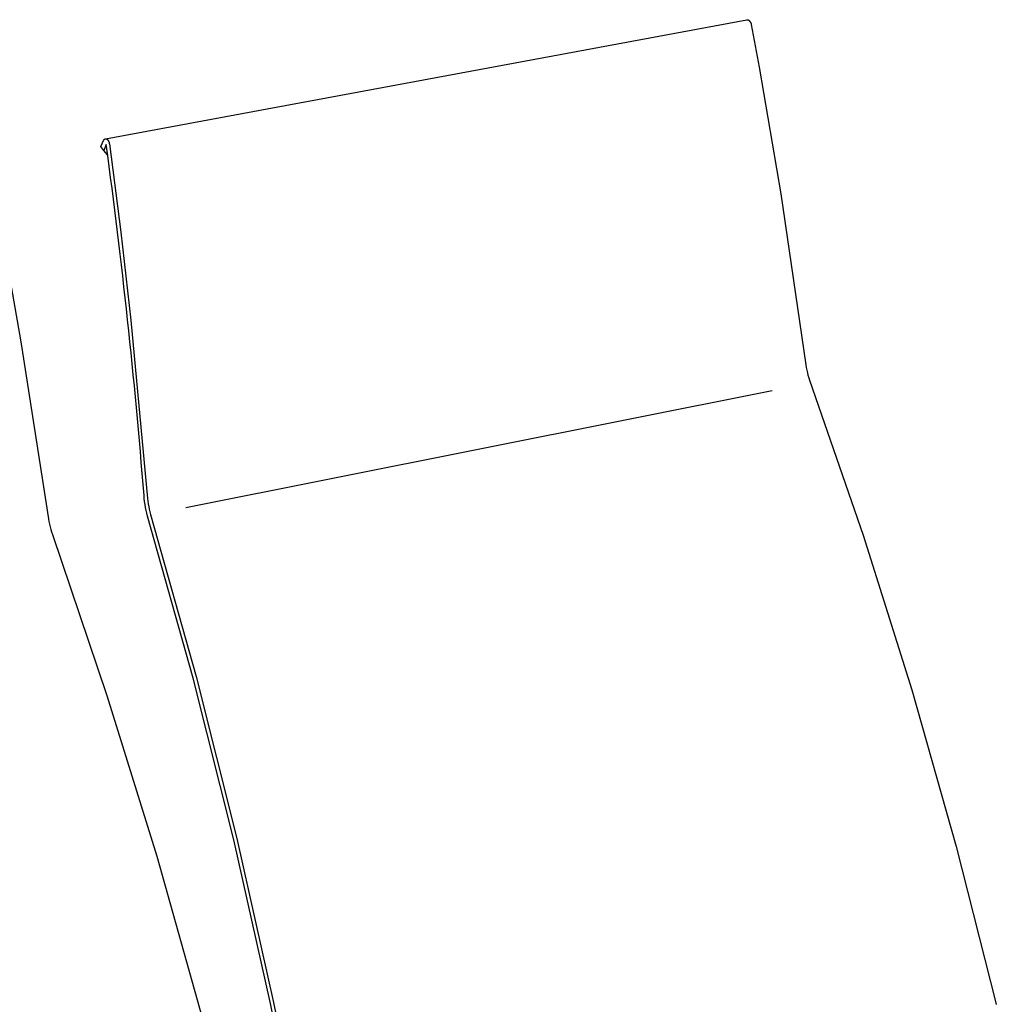
# Model space of a CAD drawing. Extents: x -895 to 33792, y -12951 to 15316.
# Drawn here: x 1063 to 1355, y 6031 to 6325 of the extents above; entities that cross this region are included whole.
import ezdxf

# ---------------------------------------------------------------- set-up
doc = ezdxf.new("R2010")
doc.units = 0
doc.header["$MEASUREMENT"] = 0
doc.layers.add('L_NEAS', color=7, linetype='CONTINUOUS')
doc.layers.add('L_NEAS_VISIBLES_DE_DIBUJO2', color=7, linetype='CONTINUOUS')

msp = doc.modelspace()

# ---------------------------------------------------------------- linework, layer by layer
at = {"layer": 'L_NEAS'}
msp.add_line((1112.982, 6179.771), (1288.053, 6214.71), dxfattribs=at)
at = {"layer": 'L_NEAS_VISIBLES_DE_DIBUJO2'}
for p, q in [((1088.951, 6289.892), (1280.508, 6325.44)), ((1280.508, 6325.44), (1280.526, 6325.443)), ((1280.526, 6325.443), (1280.544, 6325.446)), ((1280.544, 6325.446), (1280.562, 6325.448)), ((1280.562, 6325.448), (1280.581, 6325.449)), ((1280.581, 6325.449), (1280.599, 6325.45)), ((1280.599, 6325.45), (1280.617, 6325.45)), ((1280.617, 6325.45), (1280.636, 6325.449)), ((1280.636, 6325.449), (1280.655, 6325.448)), ((1280.655, 6325.448), (1280.672, 6325.447)), ((1280.672, 6325.447), (1280.69, 6325.445)), ((1280.69, 6325.445), (1280.708, 6325.442)), ((1280.708, 6325.442), (1280.726, 6325.439)), ((1280.726, 6325.439), (1280.744, 6325.435)), ((1280.744, 6325.435), (1280.762, 6325.431)), ((1280.762, 6325.431), (1280.78, 6325.426)), ((1280.78, 6325.426), (1280.798, 6325.421)), ((1280.798, 6325.421), (1280.816, 6325.415)), ((1280.816, 6325.415), (1280.834, 6325.409)), ((1280.834, 6325.409), (1280.852, 6325.402)), ((1280.852, 6325.402), (1280.87, 6325.395)), ((1280.87, 6325.395), (1280.888, 6325.387)), ((1280.888, 6325.387), (1280.906, 6325.379)), ((1280.906, 6325.379), (1280.924, 6325.37)), ((1280.924, 6325.37), (1280.942, 6325.361)), ((1280.942, 6325.361), (1280.961, 6325.351)), ((1280.961, 6325.351), (1280.979, 6325.34)), ((1280.979, 6325.34), (1280.998, 6325.329)), ((1280.998, 6325.329), (1281.016, 6325.318)), ((1281.016, 6325.318), (1281.033, 6325.306)), ((1281.033, 6325.306), (1281.051, 6325.294)), ((1281.051, 6325.294), (1281.068, 6325.282)), ((1281.068, 6325.282), (1281.085, 6325.269)), ((1281.085, 6325.269), (1281.103, 6325.255)), ((1281.103, 6325.255), (1281.121, 6325.24)), ((1281.121, 6325.24), (1281.139, 6325.225)), ((1281.139, 6325.225), (1281.156, 6325.21)), ((1281.156, 6325.21), (1281.19, 6325.179)), ((1281.19, 6325.179), (1281.223, 6325.147)), ((1281.223, 6325.147), (1281.26, 6325.108)), ((1281.26, 6325.108), (1281.296, 6325.068)), ((1281.296, 6325.068), (1281.33, 6325.026)), ((1281.33, 6325.026), (1281.363, 6324.984)), ((1281.363, 6324.984), (1281.395, 6324.941)), ((1281.395, 6324.941), (1281.426, 6324.897)), ((1281.426, 6324.897), (1281.455, 6324.852)), ((1281.455, 6324.852), (1281.483, 6324.806)), ((1281.483, 6324.806), (1281.514, 6324.755)), ((1281.514, 6324.755), (1281.542, 6324.702)), ((1281.542, 6324.702), (1281.57, 6324.649)), ((1281.57, 6324.649), (1281.596, 6324.596)), ((1281.596, 6324.596), (1281.621, 6324.542)), ((1281.621, 6324.542), (1281.645, 6324.487)), ((1281.645, 6324.487), (1281.667, 6324.432)), ((1281.667, 6324.432), (1281.689, 6324.376)), ((1281.689, 6324.376), (1281.709, 6324.32)), ((1281.709, 6324.32), (1281.728, 6324.263)), ((1281.728, 6324.263), (1281.746, 6324.206)), ((1281.746, 6324.206), (1281.762, 6324.148)), ((1281.762, 6324.148), (1281.777, 6324.09)), ((1281.777, 6324.09), (1281.792, 6324.032)), ((1281.792, 6324.032), (1281.805, 6323.974)), ((1281.805, 6323.974), (1284.177, 6311.293)), ((1284.177, 6311.293), (1290.68, 6273.423)), ((1087.643, 6287.533), (1088.406, 6289.38)), ((1088.406, 6289.38), (1088.426, 6289.423)), ((1088.426, 6289.423), (1088.448, 6289.465)), ((1088.448, 6289.465), (1088.459, 6289.485)), ((1088.459, 6289.485), (1088.471, 6289.506)), ((1088.471, 6289.506), (1088.482, 6289.525)), ((1088.482, 6289.525), (1088.493, 6289.543)), ((1088.493, 6289.543), (1088.505, 6289.561)), ((1088.505, 6289.561), (1088.517, 6289.579)), ((1088.517, 6289.579), (1088.53, 6289.597)), ((1088.53, 6289.597), (1088.542, 6289.615)), ((1088.542, 6289.615), (1088.556, 6289.632)), ((1088.556, 6289.632), (1088.569, 6289.649)), ((1088.569, 6289.649), (1088.583, 6289.664)), ((1088.583, 6289.664), (1088.596, 6289.68)), ((1088.596, 6289.68), (1088.61, 6289.695)), ((1088.61, 6289.695), (1088.625, 6289.71)), ((1088.625, 6289.71), (1088.639, 6289.725)), ((1088.639, 6289.725), (1088.654, 6289.739)), ((1088.654, 6289.739), (1088.67, 6289.752)), ((1088.67, 6289.752), (1088.686, 6289.766)), ((1088.686, 6289.766), (1088.701, 6289.777)), ((1088.701, 6289.777), (1088.716, 6289.789)), ((1088.716, 6289.789), (1088.732, 6289.8)), ((1088.732, 6289.8), (1088.748, 6289.81)), ((1088.748, 6289.81), (1088.764, 6289.82)), ((1088.764, 6289.82), (1088.78, 6289.83)), ((1088.78, 6289.83), (1088.797, 6289.839)), ((1088.797, 6289.839), (1088.814, 6289.847)), ((1088.814, 6289.847), (1088.831, 6289.855)), ((1088.831, 6289.855), (1088.847, 6289.862)), ((1088.847, 6289.862), (1088.864, 6289.868)), ((1088.864, 6289.868), (1088.881, 6289.874)), ((1088.881, 6289.874), (1088.898, 6289.88)), ((1088.898, 6289.88), (1088.916, 6289.884)), ((1088.916, 6289.884), (1088.934, 6289.888)), ((1088.934, 6289.888), (1088.951, 6289.892)), ((1088.951, 6289.892), (1088.969, 6289.895)), ((1088.969, 6289.895), (1088.987, 6289.897)), ((1088.987, 6289.897), (1089.005, 6289.899)), ((1089.005, 6289.899), (1089.022, 6289.9)), ((1089.022, 6289.9), (1089.04, 6289.901)), ((1089.04, 6289.901), (1089.058, 6289.901)), ((1089.058, 6289.901), (1089.076, 6289.9)), ((1089.076, 6289.9), (1089.094, 6289.899)), ((1089.094, 6289.899), (1089.112, 6289.897)), ((1089.112, 6289.897), (1089.13, 6289.894)), ((1089.13, 6289.894), (1089.147, 6289.891)), ((1089.147, 6289.891), (1089.165, 6289.888)), ((1089.165, 6289.888), (1089.182, 6289.884)), ((1089.182, 6289.884), (1089.199, 6289.88)), ((1089.199, 6289.88), (1089.217, 6289.875)), ((1089.217, 6289.875), (1089.234, 6289.869)), ((1089.234, 6289.869), (1089.252, 6289.863)), ((1089.252, 6289.863), (1089.27, 6289.856)), ((1089.27, 6289.856), (1089.287, 6289.849)), ((1089.287, 6289.849), (1089.305, 6289.841)), ((1089.305, 6289.841), (1089.322, 6289.832)), ((1089.322, 6289.832), (1089.339, 6289.824)), ((1089.339, 6289.824), (1089.356, 6289.815)), ((1089.356, 6289.815), (1089.373, 6289.805)), ((1089.373, 6289.805), (1089.391, 6289.794)), ((1089.391, 6289.794), (1089.408, 6289.783)), ((1089.408, 6289.783), (1089.426, 6289.772)), ((1089.426, 6289.772), (1089.443, 6289.76)), ((1089.443, 6289.76), (1089.459, 6289.747)), ((1089.459, 6289.747), (1089.476, 6289.734)), ((1089.476, 6289.734), (1089.492, 6289.721)), ((1089.492, 6289.721), (1089.508, 6289.708)), ((1089.508, 6289.708), (1089.526, 6289.693)), ((1089.526, 6289.693), (1089.543, 6289.678)), ((1089.543, 6289.678), (1089.559, 6289.662)), ((1089.559, 6289.662), (1089.576, 6289.646)), ((1089.576, 6289.646), (1089.592, 6289.63)), ((1089.592, 6289.63), (1089.607, 6289.613)), ((1089.607, 6289.613), (1089.638, 6289.58)), ((1089.638, 6289.58), (1089.656, 6289.559)), ((1089.656, 6289.559), (1089.673, 6289.539)), ((1089.673, 6289.539), (1089.706, 6289.496)), ((1089.706, 6289.496), (1089.738, 6289.453)), ((1089.738, 6289.453), (1089.769, 6289.409)), ((1089.769, 6289.409), (1089.798, 6289.363)), ((1089.798, 6289.363), (1089.826, 6289.317)), ((1089.826, 6289.317), (1089.853, 6289.271)), ((1089.853, 6289.271), (1089.879, 6289.223)), ((1088.468, 6286.366), (1087.643, 6287.533)), ((1089.213, 6288.169), (1088.468, 6286.366)), ((1089.632, 6285.073), (1088.468, 6286.366)), ((1089.879, 6289.223), (1089.906, 6289.169)), ((1089.906, 6289.169), (1089.932, 6289.114)), ((1089.932, 6289.114), (1089.957, 6289.059)), ((1089.957, 6289.059), (1089.98, 6289.003)), ((1089.98, 6289.003), (1090.002, 6288.946)), ((1090.002, 6288.946), (1090.023, 6288.889)), ((1090.023, 6288.889), (1090.042, 6288.832)), ((1090.042, 6288.832), (1090.061, 6288.774)), ((1090.061, 6288.774), (1090.078, 6288.715)), ((1090.078, 6288.715), (1090.094, 6288.656)), ((1090.094, 6288.656), (1090.109, 6288.596)), ((1090.109, 6288.596), (1090.122, 6288.536)), ((1090.122, 6288.536), (1090.135, 6288.476)), ((1090.135, 6288.476), (1090.146, 6288.415)), ((1090.146, 6288.415), (1090.156, 6288.355)), ((1090.156, 6288.355), (1093.56, 6261.994)), ((1290.68, 6273.423), (1298.089, 6222.343)), ((1093.56, 6261.994), (1096.578, 6235.682)), ((1059.094, 6255.44), (1063.72, 6229.293)), ((1096.578, 6235.682), (1101.539, 6182.432)), ((1063.72, 6229.293), (1071.969, 6176.421)), ((1298.089, 6222.343), (1298.222, 6221.572)), ((1298.222, 6221.572), (1298.375, 6220.805)), ((1298.375, 6220.805), (1298.549, 6220.042)), ((1298.549, 6220.042), (1298.744, 6219.284)), ((1298.744, 6219.284), (1298.959, 6218.531)), ((1298.959, 6218.531), (1299.195, 6217.786)), ((1299.195, 6217.786), (1315.17, 6171.562)), ((1100.575, 6182.44), (1100.493, 6183.326)), ((1100.68, 6181.555), (1100.575, 6182.44)), ((1100.808, 6180.674), (1100.68, 6181.555)), ((1100.958, 6179.796), (1100.808, 6180.674)), ((1101.539, 6182.432), (1101.634, 6181.63)), ((1101.634, 6181.63), (1101.751, 6180.826)), ((1101.751, 6180.826), (1101.888, 6180.025)), ((1101.132, 6178.922), (1100.958, 6179.796)), ((1101.328, 6178.052), (1101.132, 6178.922)), ((1101.545, 6177.198), (1101.328, 6178.052)), ((1101.888, 6180.025), (1102.044, 6179.236)), ((1102.044, 6179.236), (1102.221, 6178.452)), ((1102.221, 6178.452), (1102.419, 6177.672)), ((1102.419, 6177.672), (1116.029, 6129.337)), ((1071.969, 6176.421), (1072.113, 6175.623)), ((1072.113, 6175.623), (1072.277, 6174.829)), ((1072.277, 6174.829), (1072.46, 6174.038)), ((1115.152, 6128.864), (1101.545, 6177.198)), ((1072.46, 6174.038), (1072.663, 6173.252)), ((1072.663, 6173.252), (1072.885, 6172.472)), ((1072.885, 6172.472), (1073.126, 6171.698)), ((1073.126, 6171.698), (1089.378, 6123.686)), ((1315.17, 6171.562), (1329.716, 6125.297)), ((1127.336, 6080.573), (1115.152, 6128.864)), ((1116.029, 6129.337), (1128.243, 6080.932)), ((1329.716, 6125.297), (1342.995, 6078.534)), ((1089.378, 6123.686), (1104.277, 6075.655)), ((1138.27, 6031.705), (1127.336, 6080.573)), ((1128.243, 6080.932), (1139.197, 6031.978)), ((1342.995, 6078.534), (1354.954, 6031.461)), ((1104.277, 6075.655), (1117.987, 6027.133)), ((1147.895, 5982.528), (1138.27, 6031.705)), ((1139.197, 6031.978), (1148.848, 5982.673)), ((1354.954, 6031.461), (1354.972, 6031.377))]:
    msp.add_line(p, q, dxfattribs=at)
msp.add_arc((-752.701, 6036.964), 1858.966, 4.51576, 7.766245, dxfattribs=at)

doc.saveas('drawing.dxf')
